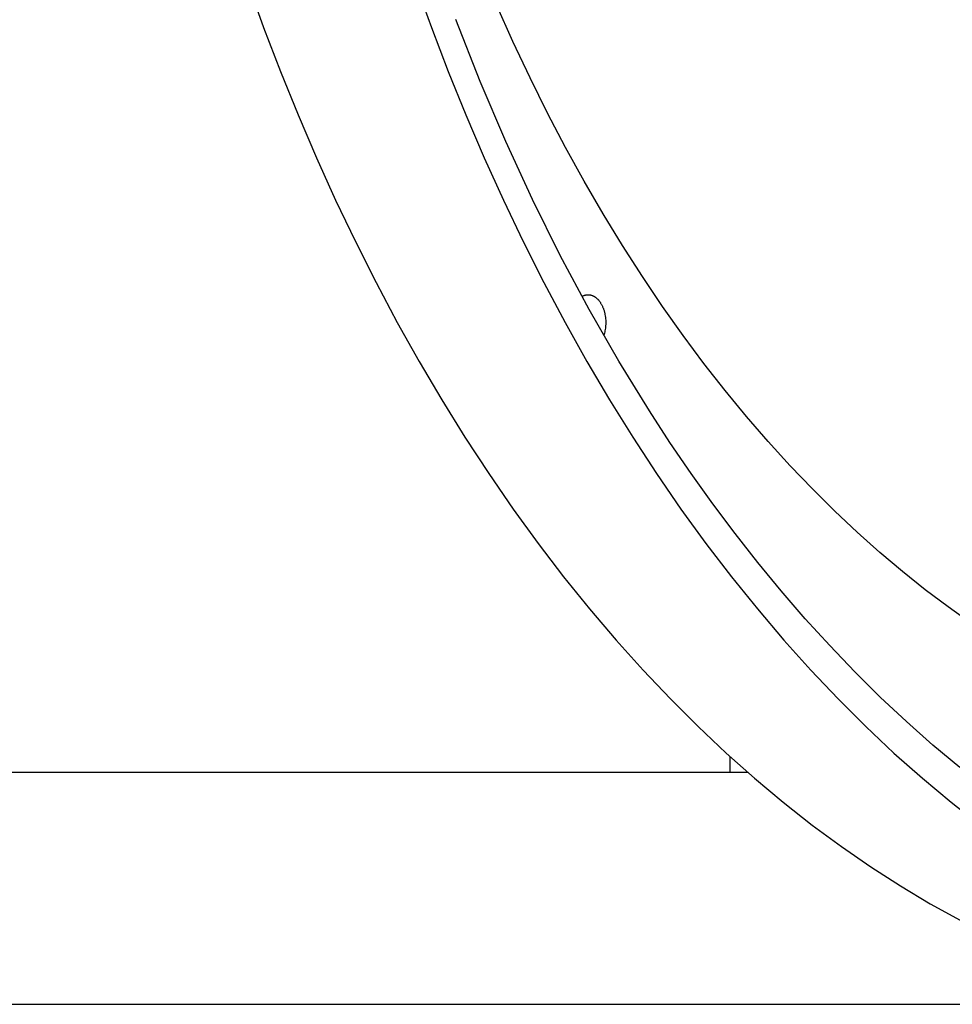
# Model space of a CAD drawing. Units: millimetres. Extents: x 101988 to 186359, y -148281 to -73437.
# Drawn here: x 118107 to 118309, y -142980 to -142767 of the extents above; entities that cross this region are included whole.
import ezdxf

# ---------------------------------------------------------------- set-up
doc = ezdxf.new("R2010")
doc.units = ezdxf.units.MM
doc.header["$LTSCALE"] = 0.5

msp = doc.modelspace()

# ---------------------------------------------------------------- linework, layer by layer
at = {"lineweight": -3}
for p, q in [((118156.59, -142759.46), (118160.07, -142769.09)), ((118192.8, -142759.46), (118196.28, -142769.09)), ((118206.81, -142780.76), (118201.57, -142767.42)), ((118160.07, -142769.09), (118163.71, -142778.6)), ((118196.28, -142769.09), (118199.92, -142778.6)), ((118163.71, -142778.6), (118167.51, -142787.99)), ((118199.92, -142778.6), (118203.72, -142787.99)), ((118212.33, -142793.71), (118206.81, -142780.76)), ((118167.51, -142787.99), (118171.48, -142797.25)), ((118203.72, -142787.99), (118207.69, -142797.25)), ((118218.1, -142806.24), (118212.33, -142793.71)), ((118171.48, -142797.25), (118175.61, -142806.36)), ((118207.69, -142797.25), (118211.82, -142806.36)), ((118224.11, -142818.33), (118218.1, -142806.24)), ((118175.61, -142806.36), (118179.89, -142815.33)), ((118211.82, -142806.36), (118216.1, -142815.33)), ((118179.89, -142815.33), (118184.33, -142824.13)), ((118216.1, -142815.33), (118220.54, -142824.13)), ((118230.33, -142829.98), (118224.11, -142818.33)), ((118184.33, -142824.13), (118188.92, -142832.76)), ((118220.54, -142824.13), (118225.13, -142832.76)), ((118236.75, -142841.16), (118230.33, -142829.98)), ((118188.92, -142832.76), (118193.65, -142841.21)), ((118225.13, -142832.76), (118229.86, -142841.21)), ((118193.65, -142841.21), (118198.52, -142849.48)), ((118229.86, -142841.21), (118234.73, -142849.48)), ((118243.35, -142851.89), (118236.75, -142841.16)), ((118198.52, -142849.48), (118203.53, -142857.54)), ((118234.73, -142849.48), (118239.74, -142857.54)), ((118247.78, -142858.68), (118243.35, -142851.89)), ((118203.53, -142857.54), (118208.67, -142865.4)), ((118239.74, -142857.54), (118244.88, -142865.4)), ((118252.34, -142865.36), (118247.78, -142858.68)), ((118208.67, -142865.4), (118213.94, -142873.05)), ((118244.88, -142865.4), (118250.15, -142873.05)), ((118257.02, -142871.91), (118252.34, -142865.36)), ((118261.83, -142878.33), (118257.02, -142871.91)), ((118213.94, -142873.05), (118219.33, -142880.47)), ((118250.15, -142873.05), (118255.54, -142880.47)), ((118266.77, -142884.61), (118261.83, -142878.33)), ((118219.33, -142880.47), (118224.83, -142887.66)), ((118255.54, -142880.47), (118261.04, -142887.66)), ((118271.82, -142890.74), (118266.77, -142884.61)), ((118224.83, -142887.66), (118230.44, -142894.62)), ((118261.04, -142887.66), (118266.66, -142894.62)), ((118276.99, -142896.72), (118271.82, -142890.74)), ((118230.44, -142894.62), (118236.16, -142901.35)), ((118266.66, -142894.62), (118272.37, -142901.35)), ((118282.28, -142902.53), (118276.99, -142896.72)), ((118236.16, -142901.35), (118241.97, -142907.82)), ((118272.37, -142901.35), (118278.18, -142907.82)), ((118287.68, -142908.17), (118282.28, -142902.53)), ((118241.97, -142907.82), (118247.87, -142914.04)), ((118278.18, -142907.82), (118284.08, -142914.04)), ((118293.19, -142913.63), (118287.68, -142908.17)), ((118247.87, -142914.04), (118253.86, -142920.01)), ((118284.08, -142914.04), (118290.07, -142920.01)), ((118298.81, -142918.91), (118293.19, -142913.63)), ((118253.86, -142920.01), (118259.92, -142925.72)), ((118290.07, -142920.01), (118296.13, -142925.72)), ((118304.53, -142923.99), (118298.81, -142918.91)), ((118310.34, -142928.87), (118304.53, -142923.99)), ((118259.92, -142925.72), (118266.06, -142931.17)), ((118260.77, -142929.95), (118260.77, -142926.49)), ((118296.13, -142925.72), (118302.27, -142931.17)), ((118264.65, -142929.95), (117940.44, -142929.95)), ((118266.06, -142931.17), (118272.25, -142936.35)), ((118302.27, -142931.17), (118308.46, -142936.35)), ((118272.25, -142936.35), (118278.51, -142941.27)), ((118308.46, -142936.35), (118314.72, -142941.27)), ((118278.51, -142941.27), (118284.81, -142945.92)), ((118284.81, -142945.92), (118291.16, -142950.3)), ((118291.16, -142950.3), (118297.55, -142954.41)), ((118297.55, -142954.41), (118303.96, -142958.25)), ((118303.96, -142958.25), (118310.4, -142961.82)), ((117415.08, -142979.95), (118358.2, -142979.95))]:
    msp.add_line(p, q, dxfattribs=at)
at = {"linetype": 'ByBlock'}
for p, q in [((118213.9, -142772.18), (118210.34, -142764.22)), ((118217.58, -142779.97), (118213.9, -142772.18)), ((118221.37, -142787.58), (118217.58, -142779.97)), ((118225.26, -142795.01), (118221.37, -142787.58)), ((118229.26, -142802.26), (118225.26, -142795.01)), ((118233.36, -142809.32), (118229.26, -142802.26)), ((118237.55, -142816.18), (118233.36, -142809.32)), ((118241.83, -142822.85), (118237.55, -142816.18)), ((118246.19, -142829.31), (118241.83, -142822.85)), ((118228.91, -142827.09), (118229, -142827.04)), ((118229, -142827.04), (118229.08, -142827.01)), ((118229.08, -142827.01), (118229.17, -142826.97)), ((118229.17, -142826.97), (118229.26, -142826.94)), ((118229.26, -142826.94), (118229.34, -142826.91)), ((118229.34, -142826.91), (118229.43, -142826.88)), ((118229.43, -142826.88), (118229.48, -142826.87)), ((118229.48, -142826.87), (118229.52, -142826.86)), ((118229.52, -142826.86), (118229.56, -142826.85)), ((118229.56, -142826.85), (118229.61, -142826.84)), ((118229.61, -142826.84), (118229.65, -142826.83)), ((118229.65, -142826.83), (118229.69, -142826.83)), ((118229.69, -142826.83), (118229.74, -142826.82)), ((118229.74, -142826.82), (118229.78, -142826.81)), ((118229.78, -142826.81), (118229.82, -142826.81)), ((118229.82, -142826.81), (118229.87, -142826.8)), ((118229.87, -142826.8), (118229.91, -142826.8)), ((118229.91, -142826.8), (118229.96, -142826.8)), ((118229.96, -142826.8), (118230, -142826.8)), ((118230, -142826.8), (118230.04, -142826.79)), ((118230.04, -142826.79), (118230.08, -142826.79)), ((118230.08, -142826.79), (118230.13, -142826.79)), ((118230.13, -142826.79), (118230.17, -142826.79)), ((118230.17, -142826.79), (118230.21, -142826.8)), ((118230.21, -142826.8), (118230.26, -142826.8)), ((118230.26, -142826.8), (118230.3, -142826.8)), ((118230.3, -142826.8), (118230.38, -142826.81)), ((118230.38, -142826.81), (118230.47, -142826.82)), ((118230.47, -142826.82), (118230.55, -142826.84)), ((118230.55, -142826.84), (118230.63, -142826.85)), ((118230.63, -142826.85), (118230.72, -142826.87)), ((118230.72, -142826.87), (118230.8, -142826.9)), ((118230.8, -142826.9), (118230.88, -142826.92)), ((118230.88, -142826.92), (118230.96, -142826.95)), ((118230.96, -142826.95), (118231.04, -142826.98)), ((118231.04, -142826.98), (118231.11, -142827.01)), ((118231.11, -142827.01), (118231.19, -142827.04)), ((118231.19, -142827.04), (118231.27, -142827.08)), ((118231.27, -142827.08), (118231.34, -142827.12)), ((118231.34, -142827.12), (118231.42, -142827.16)), ((118231.42, -142827.16), (118231.49, -142827.2)), ((118231.49, -142827.2), (118231.56, -142827.25)), ((118231.56, -142827.25), (118231.64, -142827.3)), ((118231.64, -142827.3), (118231.72, -142827.36)), ((118231.72, -142827.36), (118231.79, -142827.42)), ((118231.79, -142827.42), (118231.87, -142827.48)), ((118231.87, -142827.48), (118231.95, -142827.54)), ((118231.95, -142827.54), (118232.03, -142827.61)), ((118232.03, -142827.61), (118232.1, -142827.68)), ((118232.1, -142827.68), (118232.18, -142827.76)), ((118232.18, -142827.76), (118232.25, -142827.84)), ((118232.25, -142827.84), (118232.33, -142827.92)), ((118232.33, -142827.92), (118232.4, -142828.01)), ((118232.4, -142828.01), (118232.48, -142828.1)), ((118232.48, -142828.1), (118232.55, -142828.19)), ((118232.55, -142828.19), (118232.62, -142828.28)), ((118232.62, -142828.28), (118232.69, -142828.38)), ((118232.69, -142828.38), (118232.76, -142828.48)), ((118232.76, -142828.48), (118232.82, -142828.59)), ((118232.82, -142828.59), (118232.89, -142828.7)), ((118232.89, -142828.7), (118232.96, -142828.81)), ((118232.96, -142828.81), (118233.02, -142828.92)), ((118233.02, -142828.92), (118233.08, -142829.04)), ((118233.08, -142829.04), (118233.14, -142829.16)), ((118233.14, -142829.16), (118233.2, -142829.28)), ((118233.2, -142829.28), (118233.25, -142829.41)), ((118233.25, -142829.41), (118233.31, -142829.54)), ((118233.31, -142829.54), (118233.36, -142829.67)), ((118250.62, -142835.57), (118246.19, -142829.31)), ((118233.36, -142829.67), (118233.41, -142829.8)), ((118233.41, -142829.8), (118233.46, -142829.94)), ((118233.46, -142829.94), (118233.51, -142830.07)), ((118233.51, -142830.07), (118233.55, -142830.21)), ((118233.55, -142830.21), (118233.59, -142830.35)), ((118233.59, -142830.35), (118233.63, -142830.5)), ((118233.63, -142830.5), (118233.67, -142830.64)), ((118233.67, -142830.64), (118233.7, -142830.79)), ((118233.7, -142830.79), (118233.73, -142830.93)), ((118233.73, -142830.93), (118233.76, -142831.08)), ((118233.76, -142831.08), (118233.81, -142831.38)), ((118233.81, -142831.38), (118233.85, -142831.68)), ((118233.85, -142831.68), (118233.89, -142831.98)), ((118233.87, -142833.76), (118233.84, -142834.04)), ((118233.9, -142833.48), (118233.87, -142833.76)), ((118233.89, -142831.98), (118233.91, -142832.29)), ((118233.91, -142833.18), (118233.9, -142833.48)), ((118233.91, -142832.29), (118233.92, -142832.59)), ((118233.92, -142832.89), (118233.91, -142833.18)), ((118233.92, -142832.59), (118233.92, -142832.89)), ((118233.56, -142835.33), (118233.48, -142835.58)), ((118233.63, -142835.09), (118233.56, -142835.33)), ((118233.69, -142834.84), (118233.63, -142835.09)), ((118233.75, -142834.58), (118233.69, -142834.84)), ((118233.8, -142834.32), (118233.75, -142834.58)), ((118233.84, -142834.04), (118233.8, -142834.32)), ((118255.13, -142841.62), (118250.62, -142835.57)), ((118259.7, -142847.46), (118255.13, -142841.62)), ((118264.33, -142853.09), (118259.7, -142847.46)), ((118269.01, -142858.51), (118264.33, -142853.09)), ((118273.75, -142863.71), (118269.01, -142858.51)), ((118278.53, -142868.7), (118273.75, -142863.71)), ((118283.34, -142873.48), (118278.53, -142868.7)), ((118288.19, -142878.04), (118283.34, -142873.48)), ((118293.07, -142882.4), (118288.19, -142878.04)), ((118297.97, -142886.54), (118293.07, -142882.4)), ((118302.89, -142890.47), (118297.97, -142886.54)), ((118307.82, -142894.19), (118302.89, -142890.47)), ((118312.76, -142897.71), (118307.82, -142894.19))]:
    msp.add_line(p, q, dxfattribs=at)

doc.saveas('drawing.dxf')
